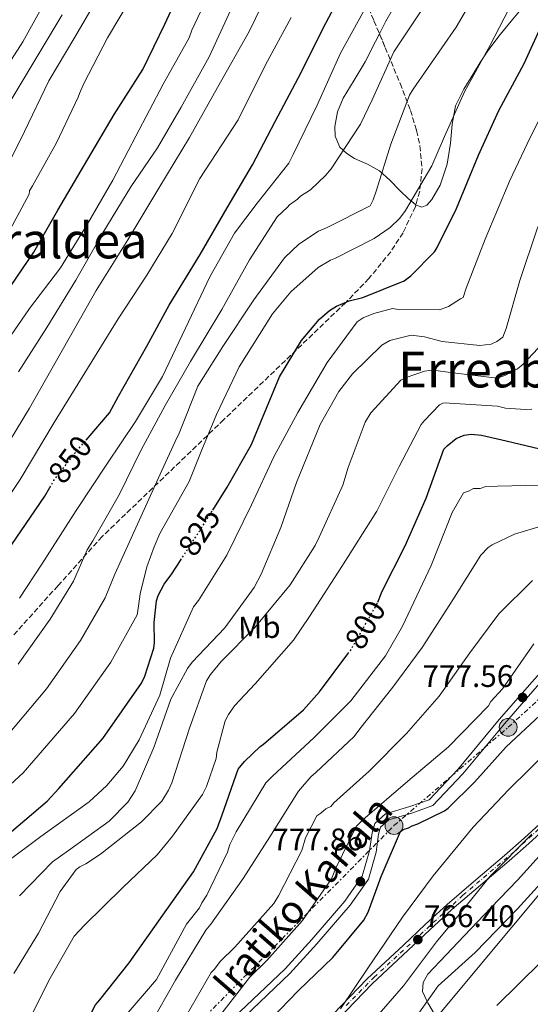
# Model space of a CAD drawing. Units: metres. Extents: x 640990 to 644436, y 4757642 to 4760026.
# Drawn here: x 642974 to 643138, y 4758445 to 4758762 of the extents above; entities that cross this region are included whole.
import ezdxf
from ezdxf.enums import TextEntityAlignment as Align

# ---------------------------------------------------------------- set-up
doc = ezdxf.new("R2010")
doc.units = ezdxf.units.M
doc.header["$MEASUREMENT"] = 0
for name, pattern in [('DGN Style 3', [2.435890702152634, 1.739921930109024, -0.6959687720436097]), ('DGN Style 4', [2.7856150101045474, 1.391937544087219, -0.6959687720436097, 0.001739921930109024, -0.6959687720436097]), ('DGN Style 5', [1.217945351076317, 0.5219765790327072, -0.6959687720436097]), ('DGN Style 7', [3.4798438602180486, 1.565929737098122, -0.6959687720436097, 0.5219765790327072, -0.6959687720436097])]:
    doc.linetypes.add(name, pattern=pattern)
for name, color, linetype, lineweight in [('Canal de obra', 4, 'Continuous', 13), ('Cauce permanente', 151, 'Continuous', 13), ('Cota de curva de nivel directora', 7, 'Continuous', 0), ('Cota de punto acotado terreno', 7, 'Continuous', 0), ('Curva de nivel directora', 30, 'Continuous', 30), ('Curva de nivel directora no vista', 30, 'DGN Style 5', 30), ('Curva de nivel intermedia', 30, 'Continuous', 0), ('Eje pista pavimentada', 7, 'DGN Style 4', 0), ('Etiqueta de uso rústico', 92, 'Continuous', 0), ('Línea de cambio de uso (parcela vista)', 92, 'Continuous', 0), ('Línea de pista pavimentada', 7, 'Continuous', 0), ('Línea eléctrica', 6, 'DGN Style 7', 0), ('Línea telefónica', 7, 'Continuous', 0), ('pavimentado', 23, 'Continuous', 0), ('Poste tendido eléctrico', 7, 'Continuous', 0), ('Punto acotado terreno (símbolo)', 7, 'Continuous', 0), ('Texto de Canal-acequia (área)', 4, 'Continuous', 0), ('Texto de Área (paraje) menor', 7, 'Continuous', 0), ('Transformador', 7, 'Continuous', 0), ('Zona arbolada', 92, 'DGN Style 3', 0)]:
    doc.layers.add(name, color=color, linetype=linetype, lineweight=lineweight)
doc.styles.add('Style-Arial', font='arial.ttf')

# ---------------------------------------------------------------- blocks, each defined once
blk = doc.blocks.new('5PATER')
at = {"layer": 'Cauce permanente', "linetype": 'Continuous', "lineweight": 0}
h = blk.add_hatch(color=51, dxfattribs=at)
edge = h.paths.add_edge_path()
edge.add_ellipse((0, 0), major_axis=(-0.1095731443231308, -0.1110710700762829), ratio=0.9994222409660317, start_angle=0, end_angle=360)
blk = doc.blocks.new('5PELE')
at = {"layer": 'Transformador', "linetype": 'Continuous', "lineweight": 0}
h = blk.add_hatch(color=9, dxfattribs=at)
edge = h.paths.add_edge_path()
edge.add_arc((-2.000000476837158e-05, 0), 0.2850000000000001, 0, 360)
at = {"layer": 'Transformador', "color": 252, "linetype": 'Continuous', "lineweight": 0}
blk.add_circle((-2.000000476837158e-05, 0), 0.2850000000000001, dxfattribs=at)

msp = doc.modelspace()

# ---------------------------------------------------------------- linework, layer by layer
at = {"layer": 'Canal de obra', "color": 4, "linetype": 'Continuous', "lineweight": 13}
for points in [[(642973.4500000002, 4758351.84, 778.5), (642983.25, 4758360.34, 778.679999999993), (642993, 4758369.369999999, 778.5399999999936), (643000.7100000001, 4758376.74, 778.3600000000006), (643007.2199999997, 4758385.699999999, 778.2200000000012), (643015.9199999999, 4758400.039999999, 777.9900000000052), (643027.2999999998, 4758418.390000001, 778.1300000000047), (643037.3700000001, 4758433.92, 778.6399999999995), (643045.04, 4758442.680000001, 778.7299999999959), (643059.5499999998, 4758456.460000001, 778.6399999999995), (643068.1299999999, 4758465.939999999, 778.3600000000006), (643078.7400000002, 4758478.24, 778.3099999999977), (643084.3399999999, 4758486.25, 778.2700000000042), (643086.7000000002, 4758494.42, 778.2700000000042), (643087.4900000002, 4758500.230000001, 778.4100000000036), (643088.3399999999, 4758503.26, 778.2200000000012), (643091.75, 4758506.350000001, 778.2700000000042), (643099.5700000003, 4758508.630000001, 778.1699999999983), (643105.7800000003, 4758510.859999999, 778.2700000000042), (643115.0499999998, 4758520.58, 777.8000000000029), (643128.3499999996, 4758536.65, 777.1499999999943), (643138.9600000001, 4758548.720000001, 777.3899999999995), (643148.1600000003, 4758559.180000001, 777.6600000000036)], [(642973.8899999997, 4758348.92, 778.4499999999972), (642974.8499999996, 4758350.230000001, 778.5), (642984.6699999999, 4758358.75, 778.679999999993), (642994.4600000001, 4758367.82, 778.5399999999936), (643002.3200000003, 4758375.33, 778.3600000000006), (643009, 4758384.52, 778.2200000000012), (643017.7400000002, 4758398.930000001, 777.9900000000052), (643029.1100000005, 4758417.25, 778.1300000000047), (643039.0800000001, 4758432.630000001, 778.6399999999995), (643046.5800000001, 4758441.199999999, 778.7299999999959), (643061.0800000001, 4758454.970000001, 778.6399999999995), (643069.7300000006, 4758464.52, 778.3600000000006), (643080.4199999999, 4758476.930000001, 778.3099999999977), (643086.29, 4758485.32, 778.2700000000042), (643088.79, 4758493.970000001, 778.2700000000042), (643089.5800000001, 4758499.789999999, 778.4100000000036), (643090.2300000006, 4758502.09, 778.2200000000012), (643092.8200000003, 4758504.439999999, 778.2700000000042), (643100.2300000006, 4758506.59, 778.1699999999983), (643106.9800000006, 4758509.02, 778.2700000000042), (643116.6500000004, 4758519.16, 777.8000000000029), (643129.9699999997, 4758535.27, 777.1499999999943), (643140.5599999997, 4758547.310000001, 777.3899999999995), (643150.1399999997, 4758558.189999999, 777.6699999999983)], [(643045.04, 4758442.680000001, 778.7299999999959), (643059.5499999998, 4758456.460000001, 778.6399999999995), (643068.1299999999, 4758465.939999999, 778.3600000000006), (643078.7400000002, 4758478.24, 778.3099999999977), (643084.3399999999, 4758486.25, 778.2700000000042), (643086.7000000002, 4758494.42, 778.2700000000042), (643087.4900000002, 4758500.230000001, 778.4100000000036), (643088.3399999999, 4758503.26, 778.2200000000012), (643091.75, 4758506.350000001, 778.2700000000042), (643099.5700000003, 4758508.630000001, 778.1699999999983), (643105.7800000003, 4758510.859999999, 778.2700000000042), (643115.0499999998, 4758520.58, 777.8000000000029), (643128.3499999996, 4758536.65, 777.1499999999943), (643138.9600000001, 4758548.720000001, 777.3899999999995)], [(643140.5599999997, 4758547.310000001, 777.3899999999995), (643129.9699999997, 4758535.27, 777.1499999999943), (643116.6500000004, 4758519.16, 777.8000000000029), (643106.9800000006, 4758509.02, 778.2700000000042), (643100.2300000006, 4758506.59, 778.1699999999983), (643092.8200000003, 4758504.439999999, 778.2700000000042), (643090.2300000006, 4758502.09, 778.2200000000012), (643089.5800000001, 4758499.789999999, 778.4100000000036), (643088.79, 4758493.970000001, 778.2700000000042), (643086.29, 4758485.32, 778.2700000000042), (643080.4199999999, 4758476.930000001, 778.3099999999977), (643069.7300000006, 4758464.52, 778.3600000000006), (643061.0800000001, 4758454.970000001, 778.6399999999995), (643046.5800000001, 4758441.199999999, 778.7299999999959)]]:
    msp.add_polyline3d(points, dxfattribs=at)
at = {"layer": 'Curva de nivel directora', "color": 30, "linetype": 'Continuous', "lineweight": 30, "flags": 128}
for points, elevation in [([(642969.7800000005, 4758673.470000002), (642978.8699999988, 4758686.869999999), (642986.589999999, 4758700.36), (642996.1800000002, 4758716.76), (643004.6699999995, 4758731.070000002), (643013.8499999993, 4758745.510000001), (643020.9699999985, 4758760.130000002), (643029.7999999997, 4758779.380000001)], 875), ([(642995.6500000005, 4758626.460000001), (643003.1499999994, 4758635.189999999), (643005.9999999994, 4758640.529999999), (643015.1500000001, 4758656.58), (643022.2899999993, 4758669.820000002), (643032.2299999992, 4758686.109999999), (643040.9399999997, 4758701.12), (643049.0999999981, 4758714.960000001), (643056.3400000001, 4758728.890000001), (643064.6900000008, 4758744.580000001), (643071.8099999998, 4758758.850000001), (643079.0599999984, 4758772.670000001)], 850), ([(643036.3499999987, 4758603.960000002), (643040.98, 4758611.270000001), (643048.7999999986, 4758624.99), (643051.7200000001, 4758632.279999999), (643057.7999999997, 4758646.77), (643064.8699999995, 4758658.400000001), (643070.5599999981, 4758665.300000002), (643073.8199999993, 4758668.130000002), (643076.079999999, 4758669.45), (643080.1699999993, 4758671.150000001), (643084.499999999, 4758672.289999999), (643097.7999999982, 4758677.650000001), (643099.9399999996, 4758679.190000001), (643107.5599999992, 4758686.940000001), (643108.3300000004, 4758688.100000001), (643114.5699999988, 4758700.87), (643121.6199999986, 4758718.01), (643128.1599999988, 4758732.390000001), (643136.2999999992, 4758747.490000002), (643144.8099999985, 4758766.039999999)], 825.0000000000001), ([(643089.3600000005, 4758574.350000001), (643090.7599999997, 4758577.87), (643098.1, 4758592.49), (643104.8500000002, 4758607.79), (643110.5599999989, 4758623.53), (643111.5699999991, 4758624.580000001), (643114.4900000006, 4758626.95), (643117.099999999, 4758628.039999999), (643119.2800000005, 4758628.32), (643122.610000001, 4758628.050000003), (643130.5700000004, 4758626.180000001), (643145.4500000001, 4758622.630000002)], 800.0000000000001), ([(642621.7000000002, 4758331.320000002), (642646.3399999986, 4758337.860000002), (642670.3600000001, 4758345.240000002), (642696.7899999989, 4758356.439999999), (642715.1399999997, 4758365.36), (642736.3099999991, 4758376.34), (642760.0299999989, 4758388.580000003), (642781.7900000005, 4758401.650000001), (642802.019999999, 4758414.310000001), (642822.4500000008, 4758428.590000002), (642840.4299999983, 4758441.680000001), (642859.5599999992, 4758455.17), (642874.5899999986, 4758468.99), (642888.2099999997, 4758484.650000002), (642902.0399999989, 4758501.010000002), (642915.2499999988, 4758517.82), (642927.5999999981, 4758535.310000001), (642945.2299999993, 4758556.280000002), (642957.5899999999, 4758572.920000002), (642970.1699999995, 4758590.49), (642982.3600000001, 4758608.369999999), (642984.0099999997, 4758611.210000004)], 850.0000000000002), ([(642966.5199999993, 4758496.34), (642983.1, 4758510.420000002), (642986.8300000004, 4758514.490000002), (643000.9700000002, 4758530.54), (643013.4, 4758548.27), (643014.5299999989, 4758550.540000001), (643017.4199999989, 4758559.560000002), (643017.6, 4758561.400000001), (643017.4500000002, 4758567.820000002), (643018.199999999, 4758574.83), (643018.74, 4758576.450000001), (643020.7200000002, 4758580.17), (643023.1599999989, 4758583.430000002), (643025.9799999996, 4758587.79)], 825.0000000000002), ([(642963.94, 4758404.82), (642980.1600000006, 4758421.980000002), (642995.7499999988, 4758439.36), (642998.6799999991, 4758444.930000001), (643000.019999998, 4758446.570000002), (643009.4900000007, 4758458.490000002), (643020.2599999999, 4758473.770000001), (643030.1399999993, 4758487.660000001), (643037.73, 4758501.600000001), (643039.3399999993, 4758506), (643044.5000000005, 4758520.689999999), (643046.5099999999, 4758523.140000002), (643051.5599999991, 4758527.960000001), (643052.5699999994, 4758528.680000001), (643065.4999999999, 4758539.760000001), (643070.6399999985, 4758545.5), (643079.7499999992, 4758557.750000002)], 800.0000000000001), ([(643099.1999999997, 4758501.850000001), (643100.3300000007, 4758502.450000001), (643102.1500000001, 4758503.07), (643110.769999999, 4758507.29), (643111.9, 4758508.119999999), (643120.4200000005, 4758516.460000001), (643130.5899999985, 4758527.830000001), (643142.94, 4758539.470000003)], 775.0000000000001), ([(642972.389999999, 4758339.080000003), (642976.5099999984, 4758344.11), (642977.6399999994, 4758344.939999999), (642991.1599999999, 4758355.350000001), (643002.3799999984, 4758365.820000002), (643003.4899999994, 4758367.340000001), (643013.4, 4758380.080000001), (643015.2699999987, 4758383.680000001), (643022.98, 4758397.16), (643032.0399999992, 4758411.720000001), (643041.1599999988, 4758424.09), (643052.2000000007, 4758437.430000001), (643063.8399999992, 4758449.52), (643074.8399999985, 4758460.100000001), (643084.879999999, 4758472.15), (643086.1900000009, 4758474.699999999), (643090.3899999986, 4758486.160000001), (643096.589999999, 4758500.640000001), (643097.4899999998, 4758501.240000002), (643099.1999999997, 4758501.850000001)], 775.0000000000001)]:
    msp.add_lwpolyline(points, dxfattribs=dict(at, elevation=elevation))
at = {"layer": 'Curva de nivel directora no vista', "color": 30, "linetype": 'DGN Style 5', "lineweight": 30, "flags": 128}
for points, elevation in [([(642984.0099999997, 4758611.210000004), (642985.3099999983, 4758613.430000001), (642991.9800000003, 4758622.189999999), (642995.6500000005, 4758626.460000001)], 850.0000000000005), ([(643025.9799999996, 4758587.79), (643031.9099999996, 4758596.95), (643036.3499999987, 4758603.960000002)], 825.0000000000005), ([(643079.7499999992, 4758557.750000002), (643080.5400000004, 4758558.810000001), (643089.2399999998, 4758574.050000001), (643089.3600000005, 4758574.350000001)], 800.0000000000005)]:
    msp.add_lwpolyline(points, dxfattribs=dict(at, elevation=elevation))
at = {"layer": 'Curva de nivel intermedia', "color": 30, "linetype": 'Continuous', "lineweight": 0, "flags": 128}
for points, elevation in [([(642966.6600000003, 4758619.08), (642977.4800000007, 4758636.67), (642998.8800000005, 4758674.48), (643009.0800000017, 4758690.800000001), (643019.0100000004, 4758707.390000001), (643028.8099999994, 4758723.699999998), (643037.8200000017, 4758739.730000001), (643047.9800000006, 4758757.789999999), (643058.0800000012, 4758778.539999999)], 860.0000000000002), ([(642961.5900000008, 4758645.8), (642977.4400000004, 4758668.739999999), (642987.4500000018, 4758681.849999999), (642995.9700000001, 4758695.720000001), (643004.2100000011, 4758709.989999999), (643011.6500000021, 4758724.099999998), (643020.3700000015, 4758740.789999999), (643028.7300000011, 4758755.730000001), (643029.6100000017, 4758758.17), (643037.2699999996, 4758774.56)], 870), ([(643093.4700000009, 4758721.600000001), (643099.5300000005, 4758737.300000002), (643100.6900000006, 4758739.199999999), (643114.550000001, 4758759.199999999), (643124.0500000004, 4758775.560000001)], 835.0000000000001), ([(643125.6900000012, 4758657.279999999), (643127.5500000007, 4758658.130000001), (643129.5300000011, 4758659.52), (643130.5300000003, 4758662.359999998), (643134.9900000016, 4758677.74), (643140.5000000015, 4758694.359999999), (643147.2100000014, 4758711.269999999), (643156.1600000011, 4758729.310000001), (643163.7300000016, 4758743.689999999), (643172.0800000001, 4758759.17), (643178.5900000011, 4758772.99)], 815), ([(642958.4900000006, 4758690.789999999), (642975.8300000011, 4758725.67), (642983.6200000007, 4758741.939999999), (642992.0000000005, 4758755.939999999), (643000.5000000009, 4758770.480000001)], 885.0000000000002), ([(642958.760000001, 4758504.160000001), (642975.4199999998, 4758519.460000001), (642991.9300000012, 4758538.52), (643003.61, 4758555.119999998), (643012.0000000009, 4758570.279999999), (643012.5100000005, 4758573.029999999), (643012.9599999997, 4758576.980000001), (643015.1600000013, 4758585.680000001), (643017.5100000005, 4758592.150000001), (643019.3099999998, 4758596.449999999), (643028.6999999998, 4758613.159999999), (643032.8100000003, 4758623.329999999), (643037.4800000018, 4758634.640000001), (643044.7599999997, 4758649.959999999), (643055.4800000017, 4758666.970000002), (643061.3500000014, 4758674.07), (643070.1400000001, 4758681.92), (643074.1100000021, 4758684.289999999), (643075.7000000012, 4758684.859999999), (643088.1500000012, 4758691.189999999), (643093.2899999998, 4758694.8), (643096.4400000015, 4758697.819999999), (643098.2600000009, 4758700.269999999), (643106.6300000016, 4758714.539999999), (643110.7000000019, 4758724.02), (643117.2000000018, 4758738.380000001), (643125.4299999995, 4758753.34), (643134.4300000007, 4758770.8)], 830), ([(642966.3899999997, 4758685.349999999), (642977.3800000001, 4758705.470000001), (642977.4800000007, 4758706.539999999), (642978.3800000015, 4758708.17), (642986.0999999995, 4758722.02), (642993.1200000002, 4758736.67), (642993.5000000002, 4758737.88), (642994.9000000017, 4758741.000000001), (643002.4600000011, 4758755.779999999), (643010.4500000018, 4758769.109999998)], 880), ([(642967.010000001, 4758741.550000001), (642975.2800000012, 4758754.470000001), (642982.9900000005, 4758768.46)], 895.0000000000002), ([(642974.270000001, 4758575.689999999), (642981.3699999999, 4758586.529999999), (642992.500000001, 4758603.83), (643002.3400000003, 4758618.67), (643011.5300000014, 4758632.42), (643020.1700000004, 4758646.83), (643027.5800000001, 4758662.420000001), (643035.3600000007, 4758678.960000001), (643043.3400000003, 4758692.949999998), (643050.6200000002, 4758702.640000001), (643060.7700000004, 4758715.470000001), (643062.1800000007, 4758718.189999999), (643069.8499999995, 4758734.050000002), (643077.3600000021, 4758750.849999999), (643084.6900000012, 4758764.15), (643092.8099999994, 4758770.9)], 845), ([(642973.890000001, 4758648.42), (642983.0799999998, 4758662.579999999), (642992.3700000015, 4758677.81), (643000.9900000005, 4758693.020000001), (643010.0200000005, 4758707.849999999), (643018.5700000002, 4758720.380000001), (643026.1699999997, 4758733.42), (643035.1700000007, 4758749.579999999), (643043.3300000014, 4758767.329999999)], 865), ([(643064.5099999997, 4758704.84), (643067.6800000013, 4758706.919999998), (643072.5300000019, 4758711.46), (643074.3500000011, 4758713.650000001), (643083.8000000014, 4758727.949999999), (643087.5000000007, 4758735.810000001), (643094.5100000004, 4758751.249999999), (643103.6900000002, 4758765.050000001)], 840), ([(643105.9200000009, 4758648.779999999), (643108.7400000016, 4758648.71), (643112.6399999999, 4758648.130000001), (643127.6900000017, 4758646.339999998), (643130.0800000011, 4758647.199999999), (643134.1900000015, 4758649.310000001), (643136.030000001, 4758650.829999999), (643145.5799999997, 4758660.970000001), (643146.7400000021, 4758662.609999998), (643150.9800000021, 4758670.609999998), (643152.9900000015, 4758676.42), (643157.14, 4758693.539999999), (643159.790000001, 4758700.57), (643166.5200000011, 4758716.149999999), (643173.8400000012, 4758729.859999998), (643182.7000000017, 4758746.42), (643183.4800000016, 4758747.51), (643185.2699999998, 4758751.169999998), (643192.5300000019, 4758767.289999999)], 810.0000000000001), ([(643116.7999999995, 4758672.220000001), (643117.6700000013, 4758675.319999999), (643123.8600000005, 4758691.02), (643131.7300000006, 4758709.829999999), (643138.2400000016, 4758723.66), (643145.2800000003, 4758737.63), (643153.2500000009, 4758752.289999999), (643161.0800000007, 4758766.679999999)], 820), ([(642962.5300000019, 4758595.96), (642974.5100000001, 4758613.73), (642985.4300000012, 4758632.109999999), (643005.9300000002, 4758665.4), (643015.11, 4758679.42), (643023.2400000015, 4758692.88), (643032.2100000014, 4758710.510000001), (643044.4300000012, 4758729.369999998), (643053.26, 4758747.009999999), (643061.5000000012, 4758762.310000001)], 855), ([(642969.6300000007, 4758732.63), (642978.6600000008, 4758747.579999999), (642987.9500000002, 4758763.08)], 890), ([(643126.1000000001, 4758592.779999999), (643133.2599999993, 4758596.17), (643141.7799999999, 4758598.779999998), (643145.5199999993, 4758599.140000001), (643150.5900000011, 4758600.329999999), (643153.8000000007, 4758600.67), (643172.0000000017, 4758601.640000001), (643173.3400000007, 4758601.939999999), (643182.6300000001, 4758605.910000001), (643184.7300000011, 4758607.569999999), (643196.020000001, 4758617.75), (643199.6599999999, 4758622.390000001), (643210.04, 4758636.850000001), (643220.6700000007, 4758652.109999999), (643230.0200000004, 4758664.929999999), (643240.3899999994, 4758680.179999999), (643248.1000000008, 4758694.31), (643254.7300000003, 4758708.4), (643262.3800000013, 4758725.199999998), (643271.0899999996, 4758742.300000002), (643279.0500000013, 4758756.96), (643280.8700000007, 4758759.409999999), (643282.9299999994, 4758763.220000001)], 790.0000000000001), ([(642967.7400000021, 4758528.509999999), (642982.8800000009, 4758546.49), (642993.8300000011, 4758561.980000001), (643001.7900000005, 4758575.699999998), (643004.8600000016, 4758583.329999999), (643020.0099999994, 4758616.710000001), (643024.2200000006, 4758626.000000001), (643025.5700000006, 4758628.699999998), (643027.6600000005, 4758634.060000001), (643031.4900000016, 4758643.770000001), (643039.5100000014, 4758656.54), (643049.4800000003, 4758671.509999999), (643059.350000001, 4758685.019999999), (643063.9300000007, 4758689.41), (643070.2699999998, 4758693.579999999), (643073.0599999992, 4758694.720000001), (643086.8300000002, 4758701.749999999), (643087.8600000006, 4758703.65), (643088.8600000021, 4758706.749999999), (643093.4700000009, 4758721.600000001)], 835.0000000000001), ([(642973.8300000007, 4758554.470000001), (642984.0499999998, 4758568.84), (642991.5800000002, 4758581.109999999), (642996.0199999993, 4758591.179999999), (642997.8299999997, 4758594.04), (643006.3200000012, 4758609.109999999), (643013.2300000002, 4758623.079999999), (643021.0600000002, 4758637.61), (643029.1700000014, 4758651.740000002), (643039.2300000021, 4758668.46), (643048.1000000013, 4758684.350000001), (643057.0199999996, 4758698.230000001), (643060.3000000009, 4758701.259999999), (643060.9500000012, 4758702.07), (643063.5900000011, 4758703.880000001), (643064.5099999997, 4758704.84)], 840), ([(642969.6300000007, 4758490.49), (642981.0900000005, 4758499.069999999), (642996.6400000006, 4758510.16), (643002.28, 4758515.390000001), (643007.5000000015, 4758521.680000001), (643012.6600000003, 4758530.109999999), (643019.2899999998, 4758544.470000001), (643022.7600000009, 4758556.350000001), (643030.1500000005, 4758572.869999998), (643031.7100000007, 4758574.92), (643040.8800000015, 4758589.48), (643048.8099999998, 4758605.609999999), (643055.9500000011, 4758621.060000001), (643063.6600000003, 4758635.319999999), (643073.0599999992, 4758651.350000001), (643082.6700000005, 4758664.449999998), (643084.6500000008, 4758665.699999999), (643088.0999999997, 4758667.119999999), (643094.1000000013, 4758668.739999999), (643095.980000001, 4758668.38), (643109.1200000016, 4758668.289999999), (643112.0400000007, 4758669.430000001), (643115.8700000019, 4758671.8), (643116.7999999995, 4758672.220000001)], 820), ([(642974.2599999999, 4758480.019999999), (642984.8600000013, 4758490.850000001), (642989.9999999999, 4758494.59), (643003.0500000011, 4758504.009999999), (643009.0700000006, 4758510.050000001), (643011.4000000019, 4758513.73), (643017.3699999996, 4758527.670000001), (643022.9000000019, 4758543.220000001), (643028.1600000013, 4758552.99), (643029.7300000002, 4758555.039999999), (643040.1900000009, 4758566.140000001), (643049.6600000013, 4758579.100000001), (643051.8400000007, 4758583.3), (643058.1900000009, 4758598.329999999), (643063.2100000011, 4758612.789999999), (643070.8100000008, 4758631.460000001), (643076.8600000013, 4758642.060000001), (643081.1500000006, 4758647.789999999), (643090.5800000008, 4758656.989999999), (643093.2300000017, 4758658.399999999), (643100.02, 4758660.160000001), (643104.3300000017, 4758659.600000001), (643109.9900000012, 4758658.119999998), (643122.0900000002, 4758656.800000002), (643125.6900000012, 4758657.279999999)], 815), ([(642972.4400000003, 4758455.039999999), (642980.3100000004, 4758467.96), (642987.3600000001, 4758481.4), (642992.4200000007, 4758488.480000001), (642993.6100000021, 4758489.319999999), (642995.6000000013, 4758490.300000001), (643000.2200000014, 4758493.359999998), (643013.3799999999, 4758503.720000001), (643019.92, 4758510.439999999), (643022.1200000017, 4758513.98), (643023.1299999999, 4758516.28), (643028.8800000009, 4758533.84), (643034.29, 4758549.109999998), (643035.5799999997, 4758551.150000001), (643038.9700000006, 4758555.259999999), (643049.8300000012, 4758566.23), (643061.1700000003, 4758579.9), (643069.1800000012, 4758592.56), (643070.4599999997, 4758595.269999999), (643078.1100000008, 4758611.930000001), (643079.8499999997, 4758617.599999999), (643085.27, 4758632.21), (643087.0800000007, 4758635.199999998), (643096.75, 4758645.750000001), (643098.4700000011, 4758646.59), (643104.3200000006, 4758648.609999999), (643105.9200000009, 4758648.779999999)], 810.0000000000001), ([(642976.0700000003, 4758437.439999999), (642983.6200000007, 4758452.759999998), (642991.8600000018, 4758467.03), (642995.1299999997, 4758470.589999998), (643007.440000001, 4758482.67), (643018.4500000017, 4758493.119999999), (643023.4000000004, 4758499.13), (643033.0100000015, 4758512.489999999), (643034.29, 4758515.07), (643037.4200000016, 4758524.119999999), (643037.6400000006, 4758526.140000001), (643040.3499999996, 4758536.26), (643041.38, 4758538.29), (643043.3200000002, 4758541.019999999), (643049.99, 4758548.140000001), (643062.260000001, 4758562.099999999), (643067.44, 4758569.73), (643077.7900000011, 4758585.79), (643089.0300000019, 4758603.609999998), (643096.1900000012, 4758617.989999999), (643103.2499999999, 4758631.42), (643104.2900000014, 4758632.789999999), (643109.1300000006, 4758637.730000001), (643110.1900000002, 4758638.289999999), (643111.130000001, 4758638.449999998), (643112.3300000014, 4758638.34), (643127.7699999998, 4758637.359999999), (643130.3300000012, 4758636.749999999), (643136.780000002, 4758636.230000001), (643138.7800000003, 4758636.42)], 805), ([(643008.4700000016, 4758441.739999999), (643018.2400000015, 4758453.119999998), (643027.9199999998, 4758470.91), (643032.0800000017, 4758476.100000001), (643032.8500000006, 4758477.73), (643034.4000000019, 4758480.180000001), (643041.0400000003, 4758494.009999999), (643041.7900000013, 4758496.439999999), (643043.8400000011, 4758500.509999999), (643053.3800000007, 4758516.28), (643055.4800000017, 4758518.470000001), (643068.8600000015, 4758530.849999999), (643080.640000001, 4758542.65), (643091.8300000003, 4758557.13), (643097.2300000006, 4758566.640000001), (643106.4200000016, 4758586.149999999), (643113.2600000012, 4758603.199999999), (643116.870000001, 4758609.449999999), (643118.4600000002, 4758610.029999998), (643120.0499999995, 4758610.869999998), (643122.1900000008, 4758610.92), (643124.0599999994, 4758611.499999999), (643127.8100000002, 4758611.59), (643146.02, 4758612.02)], 795), ([(643016.3400000016, 4758438.739999999), (643024.3200000012, 4758452.869999998), (643034.1300000013, 4758468.91), (643035.6900000015, 4758470.83), (643046.0700000017, 4758485.550000001), (643054.6000000011, 4758498.880000001), (643063.9000000019, 4758513.58), (643067.810000001, 4758518.229999999), (643069.3900000014, 4758519.600000001), (643081.7200000006, 4758531.15), (643083.54, 4758533.609999999), (643094.2100000008, 4758547), (643103.5600000005, 4758559.810000001), (643113.390000001, 4758575.060000001), (643122.4299999999, 4758589.48), (643124.7800000013, 4758591.95), (643126.1000000001, 4758592.779999999)], 790.0000000000001), ([(643027.8100000003, 4758441.42), (643035.7899999998, 4758455.279999999), (643036.8400000003, 4758456.38), (643038.6500000008, 4758458.829999999), (643043.3700000015, 4758463.500000001), (643055.910000001, 4758477.470000001), (643057.4600000001, 4758479.92), (643064.8899999997, 4758494.569999999), (643066.1300000001, 4758498.62), (643069.7199999999, 4758505.67), (643071.0400000009, 4758506.51), (643072.6200000012, 4758507.88), (643074.2000000014, 4758508.73), (643075.2499999999, 4758509.82), (643086.5399999997, 4758520.010000001), (643098.5800000007, 4758532.09), (643109.0200000011, 4758544.13), (643118.8800000005, 4758558.029999998), (643128.2400000015, 4758570.579999999), (643138.9700000002, 4758581.289999999)], 785.0000000000001), ([(643036.7100000007, 4758438.949999999), (643048.1600000015, 4758453.689999999), (643053.6600000003, 4758459.189999999), (643065.1500000012, 4758472.059999999), (643074.4800000008, 4758485.41), (643075.7500000005, 4758488.66), (643082.4000000001, 4758502.220000001), (643084.49, 4758504.409999999), (643098.9400000004, 4758516.81), (643112.0900000001, 4758527.850000001), (643124.910000001, 4758541.019999999), (643125.6799999999, 4758542.38), (643129.3400000011, 4758546.48), (643139.4500000009, 4758560.930000001)], 780), ([(643144.7999999997, 4758527.279999999), (643131.4400000023, 4758514.099999999), (643119.930000001, 4758502.029999998), (643107.1600000014, 4758486.449999999), (643097.2900000009, 4758473.080000001), (643086.1500000008, 4758456.730000001), (643077.3399999996, 4758443.659999999)], 770), ([(643138.7600000001, 4758499.84), (643125.3700000015, 4758486.259999999), (643115.4800000007, 4758473.970000001), (643108.2200000009, 4758465.17), (643097.5999999993, 4758451.010000001), (643084.7600000005, 4758436.260000001)], 765.0000000000001), ([(643145.990000001, 4758488.77), (643134.1900000015, 4758475.79), (643120.5800000015, 4758461.810000001), (643108.7700000008, 4758451.08), (643097.8099999994, 4758435.65)], 760.0000000000001), ([(643141.7599999999, 4758458.810000001), (643127.5500000007, 4758444.73)], 755)]:
    msp.add_lwpolyline(points, dxfattribs=dict(at, elevation=elevation))
at = {"layer": 'Eje pista pavimentada', "color": 7, "linetype": 'DGN Style 4', "lineweight": 0}
msp.add_polyline3d([(643079.1700000003, 4758444.720000001, 768.0599999999977), (643088.0799999975, 4758453.76, 767.3999999999944), (643116.69, 4758480.170000001, 766.9900000000052), (643133.609999998, 4758494.580000001, 765.0599999999978), (643143.7800000004, 4758503.960000002, 766.8099999999978), (643158.7600000006, 4758519.51, 766.5099999999949), (643165.6200000005, 4758526.369999999, 765.679999999993), (643173.1900000009, 4758533.700000001, 766.4199999999984), (643180.0500000007, 4758540.9, 766.2500000000001), (643186.4499999977, 4758547.65, 766.1300000000047), (643190.3399999992, 4758551.080000003, 766.1600000000037), (643195.7100000003, 4758553.940000001, 766.3399999999967), (643205.7699999987, 4758557.600000001, 766.8500000000058), (643220.7499999988, 4758561.37, 767.0399999999937), (643232.6999999981, 4758564.680000001, 766.7100000000065), (643256.5900000001, 4758575.890000002, 765.4199999999983), (643278.6600000003, 4758585.270000001, 764.279999999999), (643291.0399999986, 4758589.680000001, 764.4700000000012), (643296.5799999975, 4758591.560000001, 763.1399999999995)], dxfattribs=at)
at = {"layer": 'Línea de cambio de uso (parcela vista)', "color": 92, "linetype": 'Continuous', "lineweight": 0, "extrusion": (0.298479949457962, 0.04626870957158577, 0.9532937250848517), "elevation": 412927.0811983673, "flags": 128}
msp.add_lwpolyline([(4604046.249511561, -1300469.064521765), (4604049.998804031, -1300468.07129169), (4604053.071557594, -1300468.369260713)], dxfattribs=at)
at = {"layer": 'Línea de cambio de uso (parcela vista)', "color": 92, "linetype": 'Continuous', "lineweight": 0}
for points in [[(643089.8463000003, 4758757.029899999, 841.2823999999965), (643091.9299999997, 4758761.109999999, 841.2200000000012), (643095.9600000001, 4758768.24, 840.9900000000052)], [(643135.9299999997, 4758765.630000001, 827.9600000000065), (643132.1200000001, 4758761.130000001, 828.3800000000047), (643128.2300000006, 4758756.25, 828.9199999999983), (643124.5, 4758751.25, 829.4799999999959), (643122.2199999997, 4758747.77, 830), (643120.04, 4758744.220000001, 830.320000000007), (643116.9600000001, 4758739.210000001, 830.0800000000019), (643114.2800000003, 4758733.92, 829.6699999999983), (643113.1900000004, 4758727.960000001, 829.2899999999936), (643112.7199999997, 4758721.869999999, 828.929999999993), (643111.5700000003, 4758715.109999999, 828.6900000000023), (643109.3399999999, 4758708.4, 828.5599999999977), (643106.6600000003, 4758703.720000001, 828.4600000000065), (643105.0999999996, 4758701.970000001, 828.4700000000012), (643103.5, 4758701.33, 828.5599999999977), (643101.7400000002, 4758701.92, 829.2400000000052), (643101.5568000004, 4758702.07, 829.3886000000057)], [(643075.4800000006, 4758727.210000001, 841.0599999999978), (643076.3600000005, 4758731.99, 840.75), (643078.1900000004, 4758736.300000001, 840.6600000000036), (643081.79, 4758742.130000001, 841.0399999999937), (643085.3099999997, 4758748.02, 841.3099999999978), (643088.5899999999, 4758754.57, 841.3200000000071), (643089.8463000003, 4758757.029899999, 841.2823999999965)], [(643101.5568000004, 4758702.07, 829.3886000000057), (643099.0899999999, 4758704.09, 831.3899999999995), (643096.4400000004, 4758706.710000001, 833.2700000000042), (643093.1500000004, 4758709.970000001, 834.7299999999959), (643089.8300000001, 4758713.02, 836.1399999999995), (643086.0099999999, 4758715.09, 837.429999999993), (643081.8799999999, 4758716.99, 838.7200000000012), (643079.3300000001, 4758718.539999999, 839.8800000000047), (643077.1799999997, 4758720.57, 840.8500000000058)], [(643107.54, 4758441.91, 760.3500000000058), (643105.4400000004, 4758445.57, 760.0599999999977), (643105.2000000002, 4758446.060000001, 760), (643103.6699999999, 4758449.210000001, 759.570000000007), (643103.8700000001, 4758452.119999999, 759.2100000000065), (643105.3899999997, 4758454.800000001, 758.8300000000019), (643111.2400000002, 4758460.960000001, 760.0800000000019), (643117.1100000005, 4758467.09, 760.6699999999983), (643125.6799999997, 4758476.060000001, 760.6699999999983), (643134.2400000002, 4758485.039999999, 760.6699999999983), (643143.1900000004, 4758495, 760.6699999999983)]]:
    msp.add_polyline3d(points, dxfattribs=at)
at = {"layer": 'Línea de pista pavimentada', "color": 7, "linetype": 'Continuous', "lineweight": 0}
for points in [[(643074.9099999999, 4758441.83, 767.7299999999959), (643085.9099999993, 4758453.290000003, 767.429999999993), (643097.5599999991, 4758464.150000001, 767.1799999999931), (643104.5399999997, 4758470.74, 767.1000000000058), (643111.6200000006, 4758477.230000001, 767.0399999999937), (643120.8000000005, 4758485.119999999, 766.9400000000023), (643130.0300000019, 4758492.960000004, 766.8500000000058), (643136.3299999983, 4758498.480000001, 766.820000000007), (643142.5100000009, 4758504.140000001, 766.8099999999978)], [(643076.6000000021, 4758440.320000002, 767.7299999999959), (643087.4999999985, 4758451.680000001, 767.429999999993), (643099.109999998, 4758462.500000002, 767.1799999999931), (643106.0799999975, 4758469.090000001, 767.1000000000058), (643113.1299999993, 4758475.53, 767.0399999999937), (643122.2800000003, 4758483.4, 766.9400000000023), (643131.5100000014, 4758491.240000002, 766.8500000000058), (643137.8399999993, 4758496.790000001, 766.820000000007), (643144.0899999988, 4758502.520000001, 766.8099999999978)]]:
    msp.add_polyline3d(points, dxfattribs=at)
at = {"layer": 'Línea eléctrica', "color": 6, "linetype": 'DGN Style 7', "lineweight": 0}
msp.add_polyline3d([(642802.1700000014, 4758258.82, 775.8600000000006), (642839.499999999, 4758267.800000001, 775.4700000000012), (642872.5300000005, 4758276.790000001, 775.3999999999943), (642900.5199999994, 4758307.640000001, 785.779999999999), (642938.5100000007, 4758344.51, 789.320000000007), (642982.4500000001, 4758389.12, 789.2400000000052), (643019.3299999982, 4758426.470000001, 785.1699999999983), (643094.5300000008, 4758502.529999998, 776.3399999999965), (643131.199999999, 4758534.130000002, 776.4400000000023), (643162.9099999996, 4758563.249999999, 775.2899999999936), (643186.0399999992, 4758585.25, 779.5899999999965), (643230.4999999992, 4758624.46, 779.929999999993), (643274.1000000008, 4758663.180000001, 779.0599999999977), (643306.8099999983, 4758692.92, 777.070000000007)], dxfattribs=at)
at = {"layer": 'Línea telefónica', "color": 7, "linetype": 'Continuous', "lineweight": 0}
msp.add_polyline3d([(642229.29, 4757667.050000002, 711.1000000000058), (642255.1900000013, 4757742.380000002, 712.679999999993), (642301.7600000014, 4757777.470000002, 715.8500000000058), (642450.6099999987, 4757770.529999999, 710.6699999999983), (642509.9785247603, 4757744.822270951, 710.8018000000012), (642528.0136367446, 4757737.012715735, 710.8417999999947), (642546.3199999993, 4757729.085703429, 710.8824000000022), (642599.3099999987, 4757706.140000001, 711), (642627.6000000016, 4757726.540000001, 711.4499999999972), (642654.1499999987, 4757767.76, 710.7100000000065), (642657.5599999997, 4757823, 710.1699999999983), (642648.8600000005, 4757887.08, 710.0099999999949), (642637.9799999995, 4757939.320000002, 707.5599999999977), (642636.6700000019, 4757996.05, 710.179999999993), (642650.539999999, 4758100.34, 717.4499999999972), (642739.7600000007, 4758165.230000001, 724.6999999999972), (642858.1458886922, 4758198.036861653, 738.968399999998), (642966.2699999996, 4758227.999999999, 752), (643021.4299999992, 4758336.75, 756.3999999999943), (643243.2500000009, 4758603.04, 774.0800000000019), (643350.0399999989, 4758644.699999999, 768.1600000000036)], dxfattribs=at)
at = {"layer": 'pavimentado', "color": 23, "linetype": 'Continuous', "lineweight": 0}
for points in [[(643074.9100000005, 4758441.83, 767.7299999999959), (643085.9099999998, 4758453.290000002, 767.429999999993), (643097.5599999997, 4758464.15, 767.179999999993), (643104.54, 4758470.739999999, 767.1000000000058), (643111.620000001, 4758477.230000001, 767.0399999999936), (643120.800000001, 4758485.119999998, 766.9400000000023), (643130.0300000022, 4758492.960000002, 766.8500000000058), (643136.3299999988, 4758498.480000001, 766.820000000007), (643142.5100000014, 4758504.140000001, 766.8099999999977)], [(643144.0899999995, 4758502.52, 766.8099999999977), (643137.8399999997, 4758496.790000001, 766.820000000007), (643131.510000002, 4758491.240000002, 766.8500000000058), (643122.2800000006, 4758483.399999999, 766.9400000000023), (643113.1299999999, 4758475.529999999, 767.0399999999936), (643106.079999998, 4758469.09, 767.1000000000058), (643099.1099999985, 4758462.500000001, 767.179999999993), (643087.4999999991, 4758451.680000001, 767.429999999993), (643076.6000000024, 4758440.320000002, 767.7299999999959)]]:
    msp.add_polyline3d(points, dxfattribs=at)
at = {"layer": 'Zona arbolada', "color": 92, "linetype": 'DGN Style 3', "lineweight": 0}
for points in [[(643072.9008999999, 4758797.8246, 856.5862999999954), (643073.1699999999, 4758796.730000001, 855.0099999999949), (643077.3200000003, 4758784.710000001, 852.2100000000064), (643084.5800000001, 4758769.74, 848.7599999999949), (643088.0999999996, 4758761.140000001, 844.6600000000036), (643089.8463000003, 4758757.029899999, 844.1679000000004)], [(643084.5800000001, 4758769.74, 848.7599999999949), (643088.0999999996, 4758761.140000001, 844.6600000000036), (643091.7199999997, 4758752.619999999, 843.6399999999995), (643096.4800000006, 4758741.09, 839.9499999999971), (643099.8099999997, 4758732.42, 836.279999999999), (643101.7999999998, 4758725.91, 833.4600000000065), (643102.8600000005, 4758721.029999999, 831.4799999999959), (643103.5300000003, 4758713.720000001, 829.0200000000042), (643102.7999999998, 4758706.430000001, 827.5), (643101.4000000004, 4758701.52, 826.9199999999983), (643097.4400000004, 4758693.09, 826.1199999999953), (643093.4900000002, 4758687, 825.7700000000042), (643086.5, 4758678.380000001, 825.7899999999936), (643078.9500000002, 4758670.59, 826.6399999999995), (643039.8700000001, 4758633.01, 833.4799999999959), (643000.7800000003, 4758595.42, 842.8099999999978), (642986.6200000001, 4758579.66, 842.6300000000047), (642972.4600000001, 4758563.9, 842.4400000000023)], [(643089.8463000003, 4758757.029899999, 844.1679000000004), (643091.7199999997, 4758752.619999999, 843.6399999999995), (643096.4800000006, 4758741.09, 839.9499999999971), (643099.8099999997, 4758732.42, 836.279999999999), (643101.7999999998, 4758725.91, 833.4600000000065), (643102.8600000005, 4758721.029999999, 831.4799999999959), (643103.5300000003, 4758713.720000001, 829.0200000000042), (643102.7999999998, 4758706.430000001, 827.5), (643101.5568000004, 4758702.07, 826.9850000000006)], [(643101.5568000004, 4758702.07, 826.9850000000006), (643101.4000000004, 4758701.52, 826.9199999999983), (643097.4400000004, 4758693.09, 826.1199999999953), (643093.4900000002, 4758687, 825.7700000000042), (643086.5, 4758678.380000001, 825.7899999999936), (643078.9500000002, 4758670.59, 826.6399999999995), (643039.8700000001, 4758633.01, 833.4799999999959), (643000.7800000003, 4758595.42, 842.8099999999978), (642986.6200000001, 4758579.66, 842.6300000000047), (642972.4600000001, 4758563.9, 842.4400000000023)]]:
    msp.add_polyline3d(points, dxfattribs=at)

# ---------------------------------------------------------------- block references
at = {"layer": 'Poste tendido eléctrico', "color": 7, "linetype": 'Continuous', "lineweight": 0, "xscale": 10, "yscale": 10, "zscale": 10}
for p in [(643131.199999999, 4758534.130000002, 776.4400000000023), (643094.5300000008, 4758502.529999998, 776.3399999999965)]:
    msp.add_blockref('5PELE', p, dxfattribs=at)
at = {"layer": 'Punto acotado terreno (símbolo)', "color": 7, "linetype": 'Continuous', "lineweight": 0, "xscale": 10, "yscale": 10, "zscale": 10}
for p in [(643135.8299999976, 4758543.740000002, 777.5599999999977), (643083.739999999, 4758484.560000001, 777.860000000001), (643102.1900000004, 4758465.900000001, 766.3999999999943)]:
    msp.add_blockref('5PATER', p, dxfattribs=at)

# ---------------------------------------------------------------- texts
at = {"layer": 'Cota de curva de nivel directora', "color": 7, "linetype": 'Continuous', "lineweight": 0, "style": 'Style-Arial'}
for s, rotation, p in [('850', 52.68896, (642990.4926475892, 4758620.2359505, 850)), ('825', 57.09493, (643031.9687714857, 4758597.039959276, 825)), ('800', 60.25795000000001, (643085.2861250238, 4758567.123730984, 800))]:
    msp.add_text(s, height=7.000000000000002, rotation=rotation, dxfattribs=at).set_placement(p, align=Align.MIDDLE_CENTER)
at = {"layer": 'Cota de punto acotado terreno', "color": 7, "linetype": 'Continuous', "lineweight": 0, "style": 'Style-Arial'}
for s, p in [('777.56', (643103.6900000006, 4758547.100000001, 777.5599999999977)), ('777.86', (643055.4200000019, 4758494.600000001, 777.8600000000006)), ('766.40', (643104.1800000002, 4758469.899999999, 766.3999999999943))]:
    msp.add_text(s, height=7.000000000000002, dxfattribs=at).set_placement(p)
at = {"layer": 'Etiqueta de uso rústico', "color": 92, "linetype": 'Continuous', "lineweight": 0, "style": 'Style-Arial'}
msp.add_text('Mb', height=7.000000000000002, rotation=1.35123, dxfattribs=at).set_placement((643051.2857757937, 4758566.268184488, 810), align=Align.MIDDLE_CENTER)
at = {"layer": 'Texto de Canal-acequia (área)', "color": 4, "linetype": 'Continuous', "lineweight": 0, "style": 'Style-Arial'}
msp.add_text('Iratiko Kanala', height=9, rotation=48.926, dxfattribs=at).set_placement((643065.0712018956, 4758479.912698232, 782.3699999999953), align=Align.MIDDLE_CENTER)
at = {"layer": 'Texto de Área (paraje) menor', "color": 7, "linetype": 'Continuous', "lineweight": 0, "style": 'Style-Arial'}
for s, p in [('Legarraldea', (642971.5618931882, 4758690.60001, 888.8999999999943)), ('Erreaburua', (643137.1444942204, 4758649.12001, 810.8300000000019))]:
    msp.add_text(s, height=11.5, dxfattribs=at).set_placement(p, align=Align.MIDDLE_CENTER)

doc.saveas('drawing.dxf')
